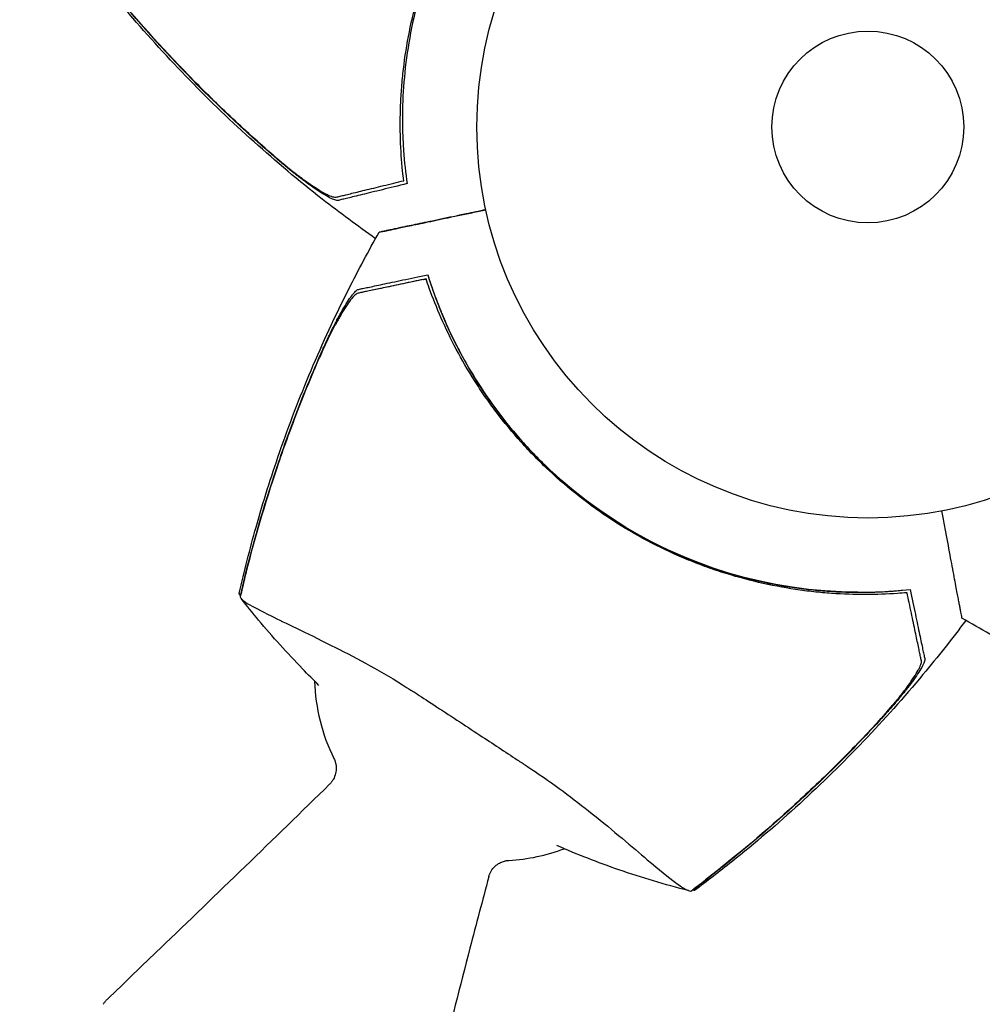
# Model space of a CAD drawing. Units: millimetres. Extents: x -10146 to 11599, y -11520 to 7551.
# Drawn here: x 2348 to 2479, y -2560 to -2427 of the extents above; entities that cross this region are included whole.
import ezdxf

# ---------------------------------------------------------------- set-up
doc = ezdxf.new("R2010")
doc.units = ezdxf.units.MM
doc.header["$LTSCALE"] = 20
doc.linetypes.add('HIDDEN', pattern=[9.525, 6.35, -3.175])
doc.layers.add('2d', color=230, linetype='Continuous')
doc.layers.add('EN-Free_Space_Hatch', color=10, linetype='HIDDEN')

msp = doc.modelspace()

# ---------------------------------------------------------------- hatches: boundary and pattern name
at = {"layer": 'EN-Free_Space_Hatch'}
h = msp.add_hatch(dxfattribs=at)
h.set_pattern_fill('ANSI31', color=256, scale=100)
h.set_pattern_definition([(315, (-6492.8, -5849.6), (224.5064, 224.5064), [])])
edge = h.paths.add_edge_path()
edge.add_line((-4492.8, -9297.62), (-4492.8, -5849.6))
edge.add_line((-4492.8, -5849.6), (-6492.8, -5849.6))
edge.add_line((-6492.8, -5849.6), (-6492.8, -9297.62))
edge.add_arc((-5492.8, -9297.62), 1000, 180, 360)
edge = h.paths.add_edge_path()
edge.add_line((-4164.08, -1075.31), (-2386.27, -2103.37))
edge.add_arc((-2886.27, -2969.39), 1000, -116.94239, 60, ccw=False)
edge.add_line((-3339.37, -3860.85), (-5164.08, -2807.36))
edge.add_arc((-4664.08, -1941.33), 1000, 60, 240, ccw=False)
edge = h.paths.add_edge_path()
edge.add_line((3731.51, -3856.16), (2491.77, -6003.45))
edge.add_arc((1625.75, -5503.45), 1000, 150, 330, ccw=False)
edge.add_line((759.72, -5003.45), (1999.46, -2856.16))
edge.add_line((1999.46, -2856.16), (3731.51, -3856.16))
edge = h.paths.add_edge_path()
edge.add_arc((-714.02, -154.72), 500, 0, 360)
edge = h.paths.add_edge_path()
edge.add_line((-2251.42, 5899.57), (-143.49, 2248.54))
edge.add_arc((-1009.52, 1748.54), 1000, -150, 30, ccw=False)
edge.add_line((-1875.55, 1248.54), (-3983.47, 4899.57))
edge.add_arc((-3117.44, 5399.57), 1000, 30, 210, ccw=False)
edge = h.paths.add_edge_path()
edge.add_line((3092.75, 6044.53), (4803.17, 3082))
edge.add_line((4803.17, 3082), (5631.39, 4516.52))
edge.add_arc((6497.41, 4016.52), 1000, -30, 150, ccw=False)
edge.add_line((7363.44, 3516.52), (6137.71, 1393.5))
edge.add_arc((5271.69, 1893.5), 1000, 242.06175, 330, ccw=False)
edge.add_arc((4334.65, 1893.5), 1000, 210, 297.93825, ccw=False)
edge.add_line((3468.62, 1393.5), (1360.7, 5044.53))
edge.add_arc((2226.72, 5544.53), 1000, 30, 210, ccw=False)

# ---------------------------------------------------------------- linework, layer by layer
at = {"layer": '2d'}
for p, q in [((2402.83, -2462.17), (2393.93, -2464.04)), ((2466.28, -2504.42), (2466.28, -2504.42))]:
    msp.add_line(p, q, dxfattribs=at)
for radius in [53, 13]:
    msp.add_circle((2463.05, -2441.51), radius, dxfattribs=at)
for start, end in [(181.5103, 206.5066), (273.1065, 290.7067)]:
    msp.add_arc((2413.04, -2515.95), 25, start, end, dxfattribs=at)
at = {"layer": '2d', "extrusion": (0, 0, -1)}
msp.add_ellipse((2461.87, -2443.33), major_axis=(4.41, -61.09), ratio=1, start_param=0.074591, end_param=1.225258, dxfattribs=at)
at = {"layer": '2d'}
for points, knots in [([(2399.98, -2447.47), (2399.84, -2446.09), (2399.74, -2444.65), (2399.64, -2441.67), (2399.65, -2440.13), (2399.74, -2437.75), (2399.79, -2436.95), (2399.91, -2435.32), (2400, -2434.49), (2400.29, -2431.99), (2400.55, -2430.32), (2401.23, -2426.94), (2401.64, -2425.25), (2402.39, -2422.68), (2402.65, -2421.82), (2403.09, -2420.53), (2403.24, -2420.1), (2403.55, -2419.24), (2403.71, -2418.81), (2404.53, -2416.68), (2405.26, -2415.01), (2406.86, -2411.75), (2407.73, -2410.15), (2409.62, -2407.03), (2410.64, -2405.51), (2412.82, -2402.54), (2413.96, -2401.12), (2415.76, -2399.08), (2416.37, -2398.41), (2417.61, -2397.11), (2418.25, -2396.48), (2420.18, -2394.63), (2421.5, -2393.47), (2423.56, -2391.81), (2424.25, -2391.27), (2425.64, -2390.25), (2426.33, -2389.75), (2428.42, -2388.33), (2429.81, -2387.47), (2432.59, -2385.88), (2433.98, -2385.16), (2436.73, -2383.84), (2438.07, -2383.26), (2439.37, -2382.75)], [0.06924971, 0.06924971, 0.06924971, 0.06924971, 0.07470831, 0.07470831, 0.08016692, 0.08016692, 0.08289622, 0.08289622, 0.08562552, 0.08562552, 0.09108412, 0.09108412, 0.09654272, 0.09654272, 0.09927203, 0.09927203, 0.10063668, 0.10063668, 0.10200133, 0.10200133, 0.10745993, 0.10745993, 0.11291853, 0.11291853, 0.11837714, 0.11837714, 0.12383574, 0.12383574, 0.12656504, 0.12656504, 0.12929434, 0.12929434, 0.13475294, 0.13475294, 0.13748224, 0.13748224, 0.14021155, 0.14021155, 0.14567015, 0.14567015, 0.15112875, 0.15112875, 0.15658735, 0.15658735, 0.15658735, 0.15658735]), ([(2441.17, -2382.5), (2439.82, -2382.97), (2438.44, -2383.5), (2435.61, -2384.71), (2434.18, -2385.39), (2432, -2386.53), (2431.27, -2386.94), (2429.81, -2387.78), (2429.07, -2388.23), (2426.86, -2389.63), (2425.41, -2390.64), (2422.57, -2392.82), (2421.18, -2393.98), (2419.13, -2395.86), (2418.45, -2396.51), (2417.45, -2397.51), (2417.12, -2397.85), (2416.46, -2398.55), (2416.13, -2398.9), (2414.53, -2400.67), (2413.32, -2402.14), (2411.04, -2405.18), (2409.97, -2406.76), (2408.47, -2409.2), (2407.99, -2410.03), (2407.07, -2411.71), (2406.62, -2412.57), (2405.35, -2415.16), (2404.6, -2416.91), (2403.76, -2419.12), (2403.59, -2419.56), (2403.28, -2420.45), (2403.13, -2420.9), (2402.69, -2422.24), (2402.42, -2423.14), (2401.67, -2425.83), (2401.26, -2427.63), (2400.61, -2431.25), (2400.37, -2433.02), (2400.05, -2436.49), (2399.97, -2438.19), (2399.94, -2440.68), (2399.95, -2441.5), (2400.01, -2443.13), (2400.05, -2443.93), (2400.21, -2446.27), (2400.38, -2447.77), (2400.59, -2449.19)], [0, 0, 0, 0, 0.00568878, 0.00568878, 0.01137755, 0.01137755, 0.01422194, 0.01422194, 0.01706633, 0.01706633, 0.0227551, 0.0227551, 0.02844388, 0.02844388, 0.03128827, 0.03128827, 0.03271046, 0.03271046, 0.03413265, 0.03413265, 0.03982143, 0.03982143, 0.04551021, 0.04551021, 0.04835459, 0.04835459, 0.05119898, 0.05119898, 0.05688776, 0.05688776, 0.05830995, 0.05830995, 0.05973215, 0.05973215, 0.06257653, 0.06257653, 0.06826531, 0.06826531, 0.07395409, 0.07395409, 0.07964286, 0.07964286, 0.08248725, 0.08248725, 0.08533164, 0.08533164, 0.09102041, 0.09102041, 0.09102041, 0.09102041]), ([(2396.3, -2456.65), (2393.86, -2454.93), (2391.45, -2453.14), (2385.92, -2448.81), (2382.83, -2446.22), (2376.82, -2440.83), (2373.9, -2438.03), (2368.26, -2432.24), (2365.54, -2429.25), (2361.54, -2424.56), (2360.19, -2422.92), (2358.88, -2421.26)], [1.016852, 1.016852, 1.016852, 1.016852, 10.003757, 10.003757, 22.094246, 22.094246, 34.223001, 34.223001, 46.347915, 46.347915, 52.72886, 52.72886, 52.72886, 52.72886]), ([(2382.47, -2445.37), (2380.47, -2443.64), (2378.51, -2441.86), (2374.67, -2438.24), (2372.79, -2436.38), (2367.27, -2430.72), (2363.76, -2426.79), (2360.39, -2422.72)], [0.03081959, 0.03081959, 0.03081959, 0.03081959, 0.0387286, 0.0387286, 0.04663761, 0.04663761, 0.06245564, 0.06245564, 0.06245564, 0.06245564]), ([(2383.35, -2446.18), (2381.28, -2444.42), (2379.26, -2442.61), (2375.28, -2438.89), (2373.33, -2436.99), (2367.62, -2431.17), (2363.99, -2427.13), (2360.52, -2422.94)], [0.01682993, 0.01682993, 0.01682993, 0.01682993, 0.02497707, 0.02497707, 0.0331242, 0.0331242, 0.04941847, 0.04941847, 0.04941847, 0.04941847]), ([(2382.47, -2445.37), (2382.91, -2445.75), (2383.35, -2446.11), (2384.22, -2446.83), (2384.65, -2447.18), (2385.3, -2447.69), (2385.52, -2447.86), (2385.94, -2448.18), (2386.15, -2448.34), (2386.77, -2448.8), (2387.18, -2449.08), (2387.96, -2449.62), (2388.34, -2449.86), (2389.04, -2450.29), (2389.37, -2450.48), (2389.81, -2450.7), (2389.96, -2450.77), (2390.22, -2450.88), (2390.34, -2450.92), (2390.56, -2450.99), (2390.66, -2451.01), (2390.84, -2451.03), (2390.91, -2451.03), (2390.98, -2451.02)], [0, 0, 0, 0, 0.00170957, 0.00170957, 0.00341914, 0.00341914, 0.00427393, 0.00427393, 0.00512871, 0.00512871, 0.00683828, 0.00683828, 0.00854785, 0.00854785, 0.01025742, 0.01025742, 0.01111221, 0.01111221, 0.01196699, 0.01196699, 0.01282178, 0.01282178, 0.01367656, 0.01367656, 0.01367656, 0.01367656]), ([(2391.27, -2451.46), (2391.16, -2451.49), (2391, -2451.47), (2390.6, -2451.34), (2390.35, -2451.23), (2389.8, -2450.95), (2389.5, -2450.78), (2388.84, -2450.37), (2388.49, -2450.14), (2387.76, -2449.65), (2387.38, -2449.37), (2386.6, -2448.8), (2386.21, -2448.5), (2385.4, -2447.87), (2384.99, -2447.55), (2384.17, -2446.88), (2383.76, -2446.53), (2383.35, -2446.18)], [0, 0, 0, 0, 0.00159546, 0.00159546, 0.00319093, 0.00319093, 0.00478639, 0.00478639, 0.00638186, 0.00638186, 0.00797732, 0.00797732, 0.00957279, 0.00957279, 0.01116825, 0.01116825, 0.01276372, 0.01276372, 0.01276372, 0.01276372]), ([(2390.98, -2451.02), (2391.15, -2450.98), (2391.32, -2450.93), (2391.61, -2450.86), (2391.71, -2450.84), (2391.91, -2450.79), (2392.01, -2450.77), (2392.35, -2450.68), (2392.61, -2450.62), (2393.17, -2450.48), (2393.48, -2450.41), (2394.48, -2450.17), (2395.23, -2449.98), (2396.9, -2449.58), (2397.81, -2449.35), (2398.8, -2449.11)], [0.00809485, 0.00809485, 0.00809485, 0.00809485, 0.01045354, 0.01045354, 0.01163288, 0.01163288, 0.01281222, 0.01281222, 0.01517091, 0.01517091, 0.01752959, 0.01752959, 0.02224697, 0.02224697, 0.02696434, 0.02696434, 0.02696434, 0.02696434]), ([(2400.59, -2449.19), (2399.37, -2449.49), (2398.26, -2449.76), (2396.23, -2450.25), (2395.31, -2450.48), (2394.12, -2450.77), (2393.75, -2450.86), (2393.1, -2451.02), (2392.81, -2451.09), (2392.43, -2451.18), (2392.31, -2451.21), (2392.08, -2451.26), (2391.75, -2451.34), (2391.45, -2451.42), (2391.27, -2451.46)], [0, 0, 0, 0, 0.00549815, 0.00549815, 0.01099629, 0.01099629, 0.01374537, 0.01374537, 0.01649444, 0.01649444, 0.01786898, 0.01786898, 0.01924351, 0.02199259, 0.02199259, 0.02199259, 0.02199259]), ([(2411.25, -2452.73), (2410.32, -2452.92), (2409.43, -2453.11), (2407.36, -2453.55), (2406.22, -2453.79), (2404.64, -2454.12), (2404.14, -2454.23), (2403.18, -2454.43), (2402.72, -2454.52), (2401.45, -2454.79), (2400.73, -2454.94), (2400.01, -2455.1), (2399.87, -2455.12), (2399.62, -2455.18), (2399.51, -2455.2), (2399.16, -2455.27), (2398.94, -2455.32), (2398.53, -2455.41), (2398.35, -2455.45), (2398, -2455.52), (2397.84, -2455.55), (2397.41, -2455.64), (2397.2, -2455.69), (2396.9, -2455.75), (2396.81, -2455.77), (2396.8, -2455.77)], [0.00292347, 0.00292347, 0.00292347, 0.00292347, 0.00678448, 0.00678448, 0.01227602, 0.01227602, 0.01502179, 0.01502179, 0.01776756, 0.01776756, 0.0232591, 0.0232591, 0.02463199, 0.02463199, 0.02600487, 0.02600487, 0.02875064, 0.02875064, 0.03149641, 0.03149641, 0.03424218, 0.03424218, 0.03973372, 0.03973372, 0.04522526, 0.04522526, 0.04522526, 0.04522526]), ([(2396.8, -2455.77), (2396.8, -2455.77), (2397.06, -2455.72), (2397.71, -2455.58), (2397.86, -2455.55), (2398.2, -2455.48), (2398.38, -2455.44), (2398.78, -2455.36), (2398.99, -2455.31), (2399.33, -2455.24), (2399.45, -2455.21), (2399.69, -2455.16), (2399.82, -2455.14), (2400.23, -2455.05), (2400.54, -2454.98), (2401.25, -2454.84), (2401.64, -2454.75), (2402.91, -2454.49), (2403.87, -2454.28), (2406, -2453.84), (2407.16, -2453.59), (2409.04, -2453.19), (2409.7, -2453.06), (2410.66, -2452.85), (2410.96, -2452.79), (2411.25, -2452.73)], [0.04574042, 0.04574042, 0.04574042, 0.04574042, 0.05625809, 0.05625809, 0.0590163, 0.0590163, 0.0617745, 0.0617745, 0.06453271, 0.06453271, 0.06591181, 0.06591181, 0.06729092, 0.06729092, 0.07004913, 0.07004913, 0.07280733, 0.07280733, 0.07832375, 0.07832375, 0.08384016, 0.08384016, 0.08659837, 0.08659837, 0.08778076, 0.08778076, 0.08778076, 0.08778076]), ([(2377.81, -2504.74), (2378.5, -2501.72), (2379.27, -2498.72), (2381.07, -2492.34), (2382.13, -2488.97), (2384.59, -2481.88), (2386.02, -2478.16), (2389.15, -2470.77), (2390.85, -2467.1), (2393.98, -2460.88), (2395.36, -2458.31), (2396.8, -2455.77)], [0, 0, 0, 0, 9.302802, 9.302802, 19.899893, 19.899893, 31.838889, 31.838889, 43.969657, 43.969657, 52.72897, 52.72897, 52.72897, 52.72897]), ([(2394, -2463.52), (2394.19, -2463.48), (2394.39, -2463.43), (2394.71, -2463.37), (2394.82, -2463.34), (2395.05, -2463.29), (2395.17, -2463.27), (2395.55, -2463.19), (2395.85, -2463.13), (2396.51, -2462.99), (2396.88, -2462.91), (2398.08, -2462.66), (2399, -2462.46), (2401.04, -2462.03), (2402.17, -2461.8), (2403.39, -2461.54)], [0.00707129, 0.00707129, 0.00707129, 0.00707129, 0.00981302, 0.00981302, 0.01118388, 0.01118388, 0.01255474, 0.01255474, 0.01529647, 0.01529647, 0.01803819, 0.01803819, 0.02352165, 0.02352165, 0.0290051, 0.0290051, 0.0290051, 0.0290051]), ([(2403.39, -2461.54), (2403.81, -2462.9), (2404.3, -2464.3), (2405.43, -2467.17), (2406.06, -2468.62), (2407.14, -2470.83), (2407.52, -2471.57), (2408.32, -2473.06), (2408.74, -2473.81), (2410.07, -2476.06), (2411.04, -2477.54), (2413.12, -2480.45), (2414.24, -2481.88), (2416.06, -2483.99), (2416.68, -2484.68), (2417.66, -2485.72), (2417.99, -2486.06), (2418.66, -2486.74), (2419, -2487.08), (2420.72, -2488.74), (2422.15, -2489.99), (2425.12, -2492.37), (2426.66, -2493.48), (2429.06, -2495.05), (2429.87, -2495.56), (2431.52, -2496.54), (2432.36, -2497.01), (2434.92, -2498.36), (2436.64, -2499.17), (2438.83, -2500.08), (2439.26, -2500.25), (2440.14, -2500.6), (2440.59, -2500.76), (2441.91, -2501.24), (2442.8, -2501.54), (2445.47, -2502.37), (2447.25, -2502.84), (2450.85, -2503.61), (2452.62, -2503.9), (2456.07, -2504.33), (2457.77, -2504.46), (2460.26, -2504.56), (2461.08, -2504.58), (2462.7, -2504.58), (2463.5, -2504.56), (2465.85, -2504.47), (2467.36, -2504.35), (2468.78, -2504.18)], [0, 0, 0, 0, 0.00568878, 0.00568878, 0.01137755, 0.01137755, 0.01422194, 0.01422194, 0.01706633, 0.01706633, 0.0227551, 0.0227551, 0.02844388, 0.02844388, 0.03128827, 0.03128827, 0.03271046, 0.03271046, 0.03413265, 0.03413265, 0.03982143, 0.03982143, 0.04551021, 0.04551021, 0.04835459, 0.04835459, 0.05119898, 0.05119898, 0.05688776, 0.05688776, 0.05830995, 0.05830995, 0.05973215, 0.05973215, 0.06257653, 0.06257653, 0.06826531, 0.06826531, 0.07395409, 0.07395409, 0.07964286, 0.07964286, 0.08248725, 0.08248725, 0.08533164, 0.08533164, 0.09102041, 0.09102041, 0.09102041, 0.09102041]), ([(2403.39, -2461.54), (2403.39, -2461.54), (2403.4, -2461.59), (2403.44, -2461.71), (2403.46, -2461.77), (2403.5, -2461.9), (2403.52, -2461.97), (2403.61, -2462.23), (2403.67, -2462.43), (2403.84, -2462.92), (2403.93, -2463.21), (2404.15, -2463.83), (2404.27, -2464.16), (2404.47, -2464.71), (2404.54, -2464.9), (2404.68, -2465.28), (2404.83, -2465.67), (2404.99, -2466.07), (2405.16, -2466.48), (2405.25, -2466.69), (2405.51, -2467.32), (2405.69, -2467.74), (2405.88, -2468.17)], [0.00006091, 0.00006091, 0.00006091, 0.00006091, 0.00137619, 0.00137619, 0.00206429, 0.00206429, 0.00275239, 0.00275239, 0.00412858, 0.00412858, 0.00550478, 0.00550478, 0.00688097, 0.00688097, 0.00756907, 0.00756907, 0.00825717, 0.00894526, 0.00894526, 0.00963336, 0.00963336, 0.01100955, 0.01100955, 0.01100955, 0.01100955]), ([(2389.78, -2470.27), (2389.79, -2470.26), (2389.79, -2470.25), (2390.02, -2469.76), (2390.25, -2469.3), (2390.59, -2468.61), (2390.71, -2468.38), (2390.94, -2467.93), (2391.05, -2467.72), (2391.39, -2467.08), (2391.62, -2466.68), (2392.06, -2465.91), (2392.28, -2465.55), (2392.69, -2464.91), (2392.89, -2464.62), (2393.18, -2464.25), (2393.27, -2464.13), (2393.44, -2463.93), (2393.52, -2463.85), (2393.68, -2463.7), (2393.75, -2463.64), (2393.88, -2463.56), (2393.95, -2463.53), (2394, -2463.52)], [0.00155745, 0.00155745, 0.00155745, 0.00155745, 0.00159552, 0.00159552, 0.00319103, 0.00319103, 0.00398879, 0.00398879, 0.00478655, 0.00478655, 0.00638207, 0.00638207, 0.00797758, 0.00797758, 0.0095731, 0.0095731, 0.01037086, 0.01037086, 0.01116861, 0.01116861, 0.01196637, 0.01196637, 0.01276413, 0.01276413, 0.01276413, 0.01276413]), ([(2401.81, -2462.38), (2400.82, -2462.59), (2399.9, -2462.78), (2398.23, -2463.14), (2397.47, -2463.3), (2396.46, -2463.51), (2396.15, -2463.57), (2395.58, -2463.69), (2395.32, -2463.75), (2394.98, -2463.82), (2394.88, -2463.84), (2394.67, -2463.88), (2394.37, -2463.95), (2394.1, -2464), (2393.93, -2464.04)], [0.00116202, 0.00116202, 0.00116202, 0.00116202, 0.00588689, 0.00588689, 0.01061176, 0.01061176, 0.01297419, 0.01297419, 0.01533663, 0.01533663, 0.01651785, 0.01651785, 0.01769906, 0.0200615, 0.0200615, 0.0200615, 0.0200615]), ([(2467.05, -2504.74), (2465.66, -2504.83), (2464.22, -2504.89), (2461.24, -2504.89), (2459.7, -2504.84), (2457.33, -2504.67), (2456.52, -2504.6), (2454.9, -2504.42), (2454.07, -2504.32), (2451.58, -2503.94), (2449.92, -2503.63), (2446.57, -2502.85), (2444.88, -2502.38), (2442.34, -2501.56), (2441.49, -2501.27), (2440.22, -2500.79), (2439.79, -2500.63), (2438.94, -2500.29), (2438.51, -2500.12), (2436.41, -2499.23), (2434.77, -2498.45), (2431.56, -2496.74), (2429.99, -2495.82), (2426.93, -2493.84), (2425.44, -2492.77), (2422.54, -2490.5), (2421.15, -2489.32), (2419.17, -2487.46), (2418.52, -2486.83), (2417.26, -2485.54), (2416.65, -2484.89), (2414.86, -2482.9), (2413.74, -2481.54), (2412.15, -2479.44), (2411.63, -2478.73), (2410.65, -2477.31), (2410.18, -2476.6), (2408.83, -2474.47), (2408, -2473.05), (2406.5, -2470.22), (2405.82, -2468.81), (2404.6, -2466.02), (2404.06, -2464.66), (2403.59, -2463.35)], [0.06924971, 0.06924971, 0.06924971, 0.06924971, 0.07470831, 0.07470831, 0.08016692, 0.08016692, 0.08289622, 0.08289622, 0.08562552, 0.08562552, 0.09108412, 0.09108412, 0.09654272, 0.09654272, 0.09927203, 0.09927203, 0.10063668, 0.10063668, 0.10200133, 0.10200133, 0.10745993, 0.10745993, 0.11291853, 0.11291853, 0.11837714, 0.11837714, 0.12383574, 0.12383574, 0.12656504, 0.12656504, 0.12929434, 0.12929434, 0.13475294, 0.13475294, 0.13748224, 0.13748224, 0.14021155, 0.14021155, 0.14567015, 0.14567015, 0.15112875, 0.15112875, 0.15658735, 0.15658735, 0.15658735, 0.15658735]), ([(2393.93, -2464.04), (2393.81, -2464.07), (2393.66, -2464.16), (2393.32, -2464.47), (2393.12, -2464.69), (2392.72, -2465.21), (2392.5, -2465.52), (2392.05, -2466.22), (2391.82, -2466.6), (2391.34, -2467.41), (2391.1, -2467.85), (2390.61, -2468.76), (2390.37, -2469.24), (2389.89, -2470.22), (2389.64, -2470.73), (2389.16, -2471.76), (2388.93, -2472.28), (2388.7, -2472.81)], [0, 0, 0, 0, 0.00170967, 0.00170967, 0.00341934, 0.00341934, 0.005129, 0.005129, 0.00683867, 0.00683867, 0.00854834, 0.00854834, 0.01025801, 0.01025801, 0.01196767, 0.01196767, 0.01367734, 0.01367734, 0.01367734, 0.01367734]), ([(2378.55, -2502.76), (2379.84, -2497.64), (2381.31, -2492.57), (2383.84, -2485.08), (2384.74, -2482.6), (2386.64, -2477.68), (2387.64, -2475.23), (2388.7, -2472.81)], [0.00323906, 0.00323906, 0.00323906, 0.00323906, 0.01905091, 0.01905091, 0.02695683, 0.02695683, 0.03486275, 0.03486275, 0.03486275, 0.03486275]), ([(2378.58, -2502.51), (2379.9, -2497.23), (2381.43, -2492.02), (2384.07, -2484.31), (2385, -2481.75), (2386.99, -2476.68), (2388.04, -2474.18), (2389.14, -2471.69)], [0.00342852, 0.00342852, 0.00342852, 0.00342852, 0.01972515, 0.01972515, 0.02787346, 0.02787346, 0.03602178, 0.03602178, 0.03602178, 0.03602178]), ([(2475.81, -2508.07), (2475.81, -2508.07), (2475.76, -2507.8), (2475.64, -2507.15), (2475.61, -2507), (2475.55, -2506.66), (2475.51, -2506.48), (2475.44, -2506.08), (2475.4, -2505.87), (2475.34, -2505.52), (2475.31, -2505.41), (2475.27, -2505.16), (2475.24, -2505.04), (2475.17, -2504.62), (2475.11, -2504.31), (2474.98, -2503.6), (2474.9, -2503.21), (2474.66, -2501.93), (2474.48, -2500.97), (2474.08, -2498.83), (2473.87, -2497.66), (2473.51, -2495.77), (2473.39, -2495.11), (2473.21, -2494.14), (2473.15, -2493.85), (2473.1, -2493.55)], [0.04574965, 0.04574965, 0.04574965, 0.04574965, 0.05625809, 0.05625809, 0.0590163, 0.0590163, 0.0617745, 0.0617745, 0.06453271, 0.06453271, 0.06591181, 0.06591181, 0.06729092, 0.06729092, 0.07004913, 0.07004913, 0.07280733, 0.07280733, 0.07832375, 0.07832375, 0.08384016, 0.08384016, 0.08659837, 0.08659837, 0.08778263, 0.08778263, 0.08778263, 0.08778263]), ([(2378.55, -2502.76), (2378.43, -2503.27), (2378.3, -2503.79), (2378.1, -2504.61), (2378.03, -2504.91), (2377.96, -2505.21)], [48.637918, 48.637918, 48.637918, 48.637918, 50.225306, 50.225306, 51.173312, 51.173312, 51.173312, 51.173312]), ([(2378, -2504.89), (2377.99, -2504.88), (2377.98, -2504.87), (2377.92, -2504.84), (2377.88, -2504.81), (2377.83, -2504.76), (2377.81, -2504.74), (2377.81, -2504.74)], [-103.600715, -103.600715, -103.600715, -103.600715, -103.365432, -103.365432, -102.186787, -102.186787, -100.782106, -100.782106, -100.782106, -100.782106]), ([(2461.71, -2504.58), (2462.18, -2504.58), (2462.63, -2504.57), (2463.31, -2504.56), (2463.53, -2504.55), (2463.98, -2504.54), (2464.2, -2504.53), (2464.84, -2504.51), (2465.24, -2504.48), (2465.85, -2504.45), (2466.07, -2504.43), (2466.28, -2504.42)], [0, 0, 0, 0, 0.001376228, 0.001376228, 0.002064342, 0.002064342, 0.002752456, 0.002752456, 0.004128685, 0.004128685, 0.004929061, 0.004929061, 0.004929061, 0.004929061]), ([(2466.28, -2504.42), (2466.43, -2504.41), (2466.57, -2504.4), (2467.03, -2504.36), (2467.33, -2504.33), (2467.64, -2504.3), (2467.7, -2504.3), (2467.75, -2504.29)], [0.004932613, 0.004932613, 0.004932613, 0.004932613, 0.005504913, 0.005504913, 0.006881141, 0.006881141, 0.007187882, 0.007187882, 0.007187882, 0.007187882]), ([(2468.78, -2504.18), (2469.04, -2505.41), (2469.28, -2506.53), (2469.71, -2508.58), (2469.9, -2509.5), (2470.15, -2510.69), (2470.23, -2511.07), (2470.37, -2511.73), (2470.43, -2512.02), (2470.51, -2512.4), (2470.54, -2512.52), (2470.59, -2512.75), (2470.66, -2513.08), (2470.72, -2513.39), (2470.76, -2513.57)], [0, 0, 0, 0, 0.00549815, 0.00549815, 0.01099629, 0.01099629, 0.01374537, 0.01374537, 0.01649444, 0.01649444, 0.01786898, 0.01786898, 0.01924351, 0.02199259, 0.02199259, 0.02199259, 0.02199259]), ([(2377.96, -2505.21), (2377.99, -2505.27), (2378.03, -2505.33), (2378.16, -2505.52), (2378.28, -2505.63), (2378.51, -2505.81), (2378.67, -2505.92), (2379.68, -2506.52), (2380.74, -2507.08), (2383.14, -2508.27), (2384.28, -2508.82), (2387, -2510.14), (2388.59, -2510.91), (2393.25, -2513.25), (2396.55, -2515), (2400.33, -2517.34), (2400.72, -2517.58), (2401.31, -2517.96), (2401.52, -2518.09), (2402.34, -2518.62), (2403.27, -2519.24), (2406.31, -2521.23), (2408.38, -2522.58), (2412.19, -2525.08), (2413.86, -2526.19), (2415.74, -2527.43), (2415.95, -2527.57), (2416.54, -2527.95), (2417, -2528.26), (2420.41, -2530.51), (2423.18, -2532.6), (2427.13, -2535.75), (2428.48, -2536.87), (2430.99, -2538.99), (2432.13, -2539.96), (2434.76, -2542.17), (2436.05, -2543.23), (2437.59, -2544.38), (2438.04, -2544.69), (2438.39, -2544.88), (2438.53, -2544.96), (2438.82, -2545.04), (2438.93, -2545.05), (2439.04, -2545.07), (2439.05, -2545.07), (2439.07, -2545.07)], [12.140666, 12.140666, 12.140666, 12.140666, 13.917188, 13.917188, 17.473465, 17.473465, 19.80632, 19.80632, 24.465503, 24.465503, 27.7084, 27.7084, 31.300184, 31.300184, 37.441518, 37.441518, 38.136413, 38.136413, 38.513222, 38.513222, 39.615547, 39.615547, 42.165976, 42.165976, 44.310847, 44.310847, 44.595483, 44.595483, 45.070284, 45.070284, 48.840978, 48.840978, 51.052317, 51.052317, 53.304292, 53.304292, 56.835723, 56.835723, 59.053184, 59.053184, 59.430512, 59.430512, 59.660094, 59.660094, 59.695665, 59.695665, 59.695665, 59.695665]), ([(2388.64, -2517.19), (2387.88, -2516.46), (2387.14, -2515.71), (2384.34, -2512.82), (2382.35, -2510.62), (2379.66, -2507.39), (2378.88, -2506.42), (2378.11, -2505.44)], [26.72675, 26.72675, 26.72675, 26.72675, 29.928282, 29.928282, 38.944222, 38.944222, 42.739663, 42.739663, 42.739663, 42.739663]), ([(2470.31, -2513.85), (2470.27, -2513.68), (2470.23, -2513.5), (2470.17, -2513.21), (2470.15, -2513.11), (2470.11, -2512.91), (2470.09, -2512.8), (2470.02, -2512.46), (2469.96, -2512.21), (2469.84, -2511.64), (2469.78, -2511.33), (2469.57, -2510.32), (2469.41, -2509.56), (2469.05, -2507.88), (2468.86, -2506.96), (2468.65, -2505.97)], [0.00809485, 0.00809485, 0.00809485, 0.00809485, 0.01045354, 0.01045354, 0.01163288, 0.01163288, 0.01281222, 0.01281222, 0.01517091, 0.01517091, 0.01752959, 0.01752959, 0.02224697, 0.02224697, 0.02696434, 0.02696434, 0.02696434, 0.02696434]), ([(2476.34, -2508.38), (2474.47, -2510.88), (2472.53, -2513.34), (2467.94, -2518.83), (2465.26, -2521.84), (2459.68, -2527.68), (2456.79, -2530.51), (2450.83, -2535.96), (2447.76, -2538.59), (2442.95, -2542.44), (2441.26, -2543.74), (2439.56, -2545)], [0.619613, 0.619613, 0.619613, 0.619613, 10.003757, 10.003757, 22.094691, 22.094691, 34.223577, 34.223577, 46.348315, 46.348315, 52.728818, 52.728818, 52.728818, 52.728818]), ([(2524.33, -2528.15), (2521.34, -2527.4), (2518.35, -2526.56), (2512.02, -2524.62), (2508.68, -2523.48), (2501.64, -2520.86), (2497.96, -2519.35), (2490.64, -2516.06), (2487.01, -2514.28), (2480.87, -2511), (2478.32, -2509.56), (2475.81, -2508.07)], [0, 0, 0, 0, 9.297416, 9.297416, 19.889719, 19.889719, 31.827114, 31.827114, 43.957687, 43.957687, 52.729053, 52.729053, 52.729053, 52.729053]), ([(2464.39, -2522.17), (2464.79, -2521.75), (2465.17, -2521.32), (2465.91, -2520.47), (2466.27, -2520.05), (2466.8, -2519.42), (2466.98, -2519.21), (2467.31, -2518.79), (2467.48, -2518.59), (2467.96, -2517.98), (2468.25, -2517.59), (2468.81, -2516.82), (2469.07, -2516.45), (2469.52, -2515.76), (2469.72, -2515.44), (2469.96, -2515), (2470.03, -2514.86), (2470.14, -2514.6), (2470.19, -2514.48), (2470.27, -2514.26), (2470.29, -2514.16), (2470.32, -2513.99), (2470.32, -2513.91), (2470.31, -2513.85)], [0, 0, 0, 0, 0.00170957, 0.00170957, 0.00341914, 0.00341914, 0.00427393, 0.00427393, 0.00512871, 0.00512871, 0.00683828, 0.00683828, 0.00854785, 0.00854785, 0.01025742, 0.01025742, 0.01111221, 0.01111221, 0.01196699, 0.01196699, 0.01282178, 0.01282178, 0.01367656, 0.01367656, 0.01367656, 0.01367656]), ([(2470.76, -2513.57), (2470.78, -2513.68), (2470.76, -2513.84), (2470.62, -2514.24), (2470.5, -2514.48), (2470.2, -2515.02), (2470.02, -2515.32), (2469.59, -2515.96), (2469.36, -2516.3), (2468.84, -2517.01), (2468.55, -2517.39), (2467.95, -2518.15), (2467.64, -2518.54), (2466.99, -2519.32), (2466.65, -2519.72), (2465.95, -2520.52), (2465.6, -2520.92), (2465.24, -2521.32)], [0, 0, 0, 0, 0.00159546, 0.00159546, 0.00319093, 0.00319093, 0.00478639, 0.00478639, 0.00638186, 0.00638186, 0.00797732, 0.00797732, 0.00957279, 0.00957279, 0.01116825, 0.01116825, 0.01276372, 0.01276372, 0.01276372, 0.01276372]), ([(2464.39, -2522.17), (2462.6, -2524.11), (2460.76, -2526.02), (2457.02, -2529.75), (2455.11, -2531.57), (2449.28, -2536.9), (2445.24, -2540.3), (2441.06, -2543.54)], [0.03081959, 0.03081959, 0.03081959, 0.03081959, 0.0387286, 0.0387286, 0.04663761, 0.04663761, 0.06245564, 0.06245564, 0.06245564, 0.06245564]), ([(2465.24, -2521.32), (2463.41, -2523.33), (2461.53, -2525.3), (2457.7, -2529.16), (2455.74, -2531.04), (2449.74, -2536.57), (2445.59, -2540.07), (2441.29, -2543.41)], [0.01682993, 0.01682993, 0.01682993, 0.01682993, 0.02497707, 0.02497707, 0.0331242, 0.0331242, 0.04941847, 0.04941847, 0.04941847, 0.04941847]), ([(2390.66, -2527.11), (2390.7, -2527.19), (2390.75, -2527.28), (2390.83, -2527.51), (2390.88, -2527.65), (2390.95, -2527.97), (2390.97, -2528.16), (2390.98, -2528.61), (2390.96, -2528.86), (2390.83, -2529.4), (2390.72, -2529.69), (2390.57, -2529.95)], [2.173676347, 2.173676347, 2.173676347, 2.173676347, 2.175259023, 2.175259023, 2.176841698, 2.176841698, 2.178424374, 2.178424374, 2.18000705, 2.18000705, 2.181589726, 2.181589726, 2.181589726, 2.181589726]), ([(2390.57, -2529.95), (2390.54, -2530), (2390.51, -2530.05), (2390.45, -2530.14), (2390.42, -2530.18), (2390.36, -2530.27), (2390.33, -2530.31), (2390.26, -2530.4), (2390.22, -2530.44), (2390.15, -2530.51), (2390.12, -2530.55), (2390.08, -2530.59)], [2.181589726, 2.181589726, 2.181589726, 2.181589726, 2.181874701, 2.181874701, 2.182159677, 2.182159677, 2.182444652, 2.182444652, 2.182729628, 2.182729628, 2.183014603, 2.183014603, 2.183014603, 2.183014603]), ([(2359.91, -2559.77), (2362.31, -2557.46), (2364.71, -2555.15), (2374.8, -2545.45), (2382.47, -2538.05), (2390.08, -2530.59)], [0, 0, 0, 0, 10.000001, 10.000001, 41.978432, 41.978432, 41.978432, 41.978432]), ([(2438.74, -2545.02), (2435.56, -2544.2), (2432.41, -2543.26), (2426.46, -2541.21), (2423.66, -2540.12), (2420.9, -2538.91)], [0, 0, 0, 0, 10.007514, 10.007514, 19.104034, 19.104034, 19.104034, 19.104034]), ([(2411.96, -2542.4), (2412.11, -2542.14), (2412.31, -2541.9), (2412.72, -2541.52), (2412.93, -2541.38), (2413.32, -2541.17), (2413.5, -2541.1), (2413.81, -2541), (2413.95, -2540.97), (2414.19, -2540.93), (2414.3, -2540.92), (2414.39, -2540.91)], [5.323182379, 5.323182379, 5.323182379, 5.323182379, 5.324765055, 5.324765055, 5.326347731, 5.326347731, 5.327930407, 5.327930407, 5.329513083, 5.329513083, 5.331095758, 5.331095758, 5.331095758, 5.331095758]), ([(2411.65, -2543.14), (2410.8, -2546.36), (2409.95, -2549.58), (2406.43, -2563.13), (2403.81, -2573.46), (2401.19, -2583.79)], [0, 0, 0, 0, 10.000038, 10.000038, 41.978504, 41.978504, 41.978504, 41.978504]), ([(2411.65, -2543.14), (2411.67, -2543.09), (2411.68, -2543.04), (2411.71, -2542.94), (2411.73, -2542.89), (2411.77, -2542.79), (2411.79, -2542.74), (2411.83, -2542.64), (2411.86, -2542.59), (2411.91, -2542.49), (2411.93, -2542.45), (2411.96, -2542.4)], [5.321757502, 5.321757502, 5.321757502, 5.321757502, 5.322042477, 5.322042477, 5.322327453, 5.322327453, 5.322612428, 5.322612428, 5.322897404, 5.322897404, 5.323182379, 5.323182379, 5.323182379, 5.323182379]), ([(2439.56, -2545), (2439.55, -2545.01), (2439.5, -2544.99), (2439.38, -2544.92), (2439.37, -2544.91), (2439.35, -2544.9)], [-13.593786, -13.593786, -13.593786, -13.593786, -11.117882, -11.117882, -10.863195, -10.863195, -10.863195, -10.863195]), ([(2359.39, -2560.42), (2359.42, -2560.38), (2359.45, -2560.33), (2359.51, -2560.23), (2359.54, -2560.18), (2359.61, -2560.09), (2359.65, -2560.05), (2359.72, -2559.96), (2359.76, -2559.92), (2359.83, -2559.84), (2359.87, -2559.81), (2359.91, -2559.77)], [2.181589726, 2.181589726, 2.181589726, 2.181589726, 2.181887645, 2.181887645, 2.182185565, 2.182185565, 2.182483485, 2.182483485, 2.182781404, 2.182781404, 2.183079324, 2.183079324, 2.183079324, 2.183079324])]:
    msp.add_open_spline(points, degree=3, knots=knots, dxfattribs=at)
for points in [[(2400.13, -2448.79), (2400.08, -2448.36), (2400.03, -2447.92), (2399.98, -2447.47)], [(2398.8, -2449.11), (2399.23, -2449.01), (2399.67, -2448.9), (2400.13, -2448.79)], [(2403.15, -2462.1), (2402.69, -2462.2), (2402.24, -2462.29), (2401.81, -2462.38)], [(2403.59, -2463.35), (2403.43, -2462.93), (2403.29, -2462.51), (2403.15, -2462.1)], [(2389.14, -2471.69), (2389.35, -2471.21), (2389.57, -2470.74), (2389.78, -2470.27)], [(2378.58, -2502.51), (2378.37, -2503.31), (2378.18, -2504.11), (2378, -2504.89)], [(2378.01, -2505), (2377.95, -2504.92), (2377.88, -2504.83), (2377.82, -2504.75)], [(2378.03, -2504.93), (2378.02, -2504.91), (2378.01, -2504.9), (2378, -2504.89)], [(2468.37, -2504.63), (2467.93, -2504.67), (2467.49, -2504.7), (2467.05, -2504.74)], [(2468.65, -2505.97), (2468.56, -2505.54), (2468.46, -2505.09), (2468.37, -2504.63)], [(2439.07, -2545.07), (2439.7, -2544.59), (2440.37, -2544.08), (2441.06, -2543.54)], [(2439.35, -2544.9), (2440, -2544.41), (2440.65, -2543.91), (2441.29, -2543.41)], [(2439.54, -2545), (2439.45, -2544.98), (2439.35, -2544.96), (2439.25, -2544.93)], [(2439.35, -2544.9), (2439.34, -2544.9), (2439.32, -2544.89), (2439.31, -2544.89)]]:
    msp.add_open_spline(points, degree=3, dxfattribs=at)
msp.add_rational_spline([(2402.83, -2462.17), (2402.99, -2462.13), (2403.15, -2462.1)], [1.00000000014, 1.00000371148, 1.00000050408], degree=2, dxfattribs=at)

doc.saveas('drawing.dxf')
